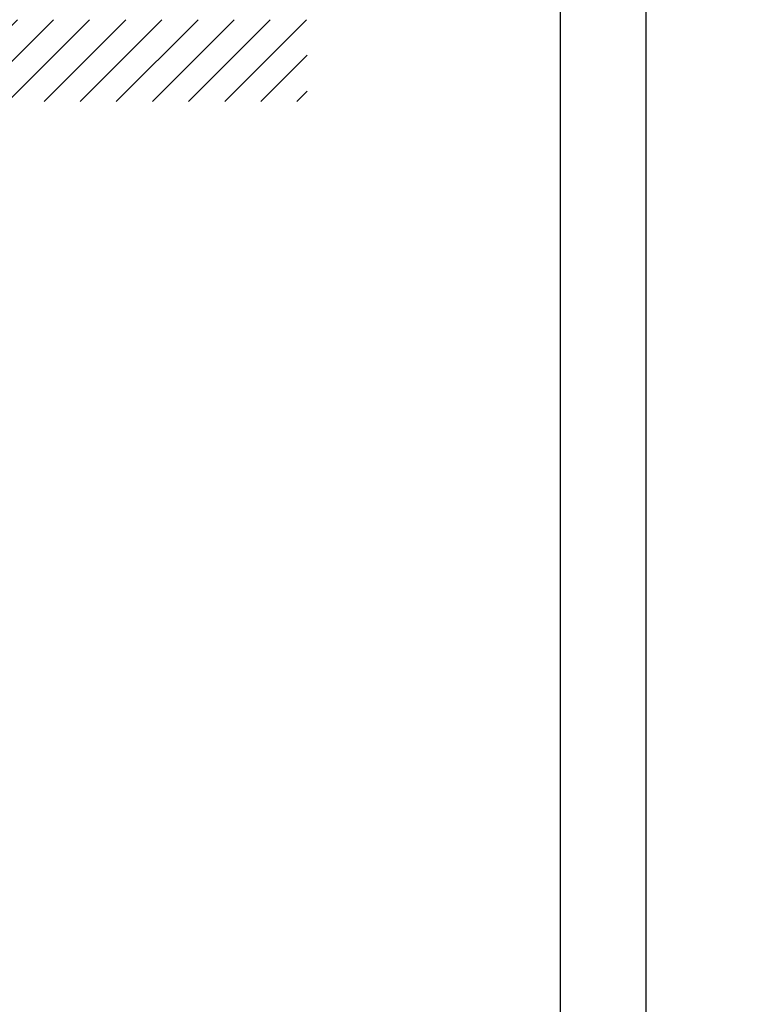
# Model space of a CAD drawing. Extents: x 0 to 8991, y -3414 to 4455.
# Drawn here: x 2384 to 3293, y 700 to 1904 of the extents above; entities that cross this region are included whole.
import ezdxf

# ---------------------------------------------------------------- set-up
doc = ezdxf.new("R2010")
doc.units = 0
doc.header["$LTSCALE"] = 5
doc.layers.get('DEFPOINTS').update_dxf_attribs({"linetype": 'CONTINUOUS'})
for name, color, linetype in [('4', 3, 'CONTINUOUS'), ('6', 2, 'CONTINUOUS'), ('8', 1, 'CONTINUOUS')]:
    doc.layers.add(name, color=color, linetype=linetype)

# ---------------------------------------------------------------- blocks, each defined once
blk = doc.blocks.new('*X45')
at = {"layer": '8', "linetype": 'CONTINUOUS'}
for p, q in [((1474.3, 1881.6), (1497.1, 1904.4)), ((1474.3, 1837.4), (1541.3, 1904.4)), ((1485.6, 1804.5), (1585.5, 1904.4)), ((1529.8, 1804.5), (1629.7, 1904.4)), ((1574, 1804.5), (1673.9, 1904.4)), ((1618.1, 1804.5), (1718.1, 1904.4)), ((1662.3, 1804.5), (1762.3, 1904.4)), ((1706.5, 1804.5), (1806.5, 1904.4)), ((1750.7, 1804.5), (1850.7, 1904.4)), ((1794.9, 1804.5), (1894.9, 1904.4)), ((1839.1, 1804.5), (1939.1, 1904.4)), ((1883.3, 1804.5), (1983.2, 1904.4)), ((1927.5, 1804.5), (2027.4, 1904.4)), ((1971.7, 1804.5), (2071.6, 1904.4)), ((2015.9, 1804.5), (2115.8, 1904.4)), ((2060.1, 1804.5), (2160, 1904.4)), ((2104.3, 1804.5), (2204.2, 1904.4)), ((2148.5, 1804.5), (2248.4, 1904.4)), ((2192.7, 1804.5), (2292.6, 1904.4)), ((2236.9, 1804.5), (2336.8, 1904.4)), ((2281.1, 1804.5), (2381, 1904.4)), ((2325.3, 1804.5), (2425.2, 1904.4)), ((2369.4, 1804.5), (2469.4, 1904.4)), ((2413.6, 1804.5), (2513.6, 1904.4)), ((2457.8, 1804.5), (2557.8, 1904.4)), ((2502, 1804.5), (2602, 1904.4)), ((2546.2, 1804.5), (2646.2, 1904.4)), ((2590.4, 1804.5), (2690.4, 1904.4)), ((2634.6, 1804.5), (2734.5, 1904.4)), ((2678.8, 1804.5), (2735.4, 1861.1)), ((2723, 1804.5), (2735.4, 1816.9))]:
    blk.add_line(p, q, dxfattribs=at)

msp = doc.modelspace()

# ---------------------------------------------------------------- linework, layer by layer
at = {"layer": '4'}
msp.add_line((3150, 0), (3150, 4455), dxfattribs=at)
at = {"layer": '6', "linetype": 'CONTINUOUS'}
msp.add_line((3045, 3949.64), (3045, 510), dxfattribs=at)
at = {"layer": 'DEFPOINTS', "color": 0, "linetype": 'BYBLOCK'}
for p in [(2604.37, 1500.16), (2586.37, 1344.38), (2604.37, 1344.38), (3130.37, 1346.88), (3290.37, 1206.88), (3293.43, 1206.88), (2802.37, 1154.51), (2777.37, 1082), (2562.87, 1049.38), (2595.37, 1046.03), (2777.37, 899.91), (2777.37, 899.91), (2777.37, 799.54)]:
    msp.add_point(p, dxfattribs=at)

# ---------------------------------------------------------------- block references
at = {"layer": '8', "linetype": 'CONTINUOUS'}
msp.add_blockref('*X45', (0, 0), dxfattribs=at)

doc.saveas('drawing.dxf')
